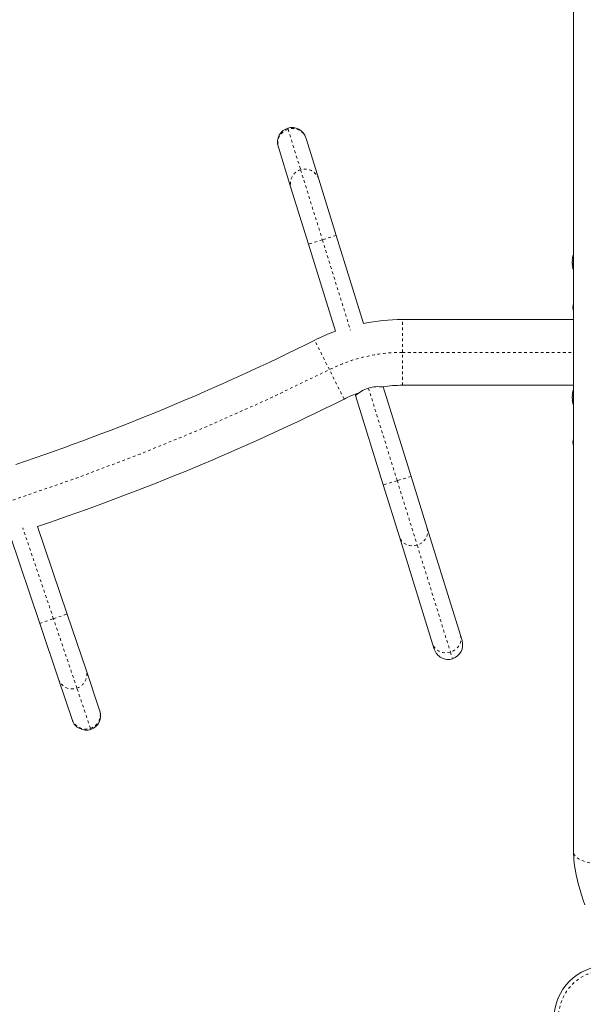
# Model space of a CAD drawing. Extents: x 401 to 887, y 38 to 536.
# Drawn here: x 648 to 669, y 250 to 286 of the extents above; entities that cross this region are included whole.
import ezdxf

# ---------------------------------------------------------------- set-up
doc = ezdxf.new("R2010")
doc.units = 0
doc.header["$LTSCALE"] = 0.125
doc.header["$MEASUREMENT"] = 0
doc.linetypes.add('PHANTOM', pattern=[0.5, 0.25, -0.05, 0.05, -0.05, 0.05, -0.05])
doc.layers.get('0').update_dxf_attribs({"linetype": 'CONTINUOUS'})

msp = doc.modelspace()

# ---------------------------------------------------------------- linework, layer by layer
at = {"color": 0, "linetype": 'Continuous', "lineweight": 15}
for p, q in [((668.23312, 292.07949), (668.23312, 255.98949)), ((658.56608, 281.78393), (658.57583, 281.75255)), ((658.57583, 281.75255), (659.02975, 280.29174)), ((657.57312, 281.44098), (657.56337, 281.47236)), ((658.02704, 279.98017), (657.57312, 281.44098)), ((659.02975, 280.29174), (659.66169, 278.25801)), ((658.65899, 277.94644), (658.02704, 279.98017)), ((659.66169, 278.25801), (660.6486, 275.08192)), ((659.63718, 274.7984), (658.65899, 277.94644)), ((668.19231, 277.32356), (668.18157, 277.32356)), ((668.18157, 277.24543), (668.18157, 277.32356)), ((668.19767, 277.37824), (668.18861, 277.37824)), ((668.19767, 277.44856), (668.19923, 277.45636)), ((668.23209, 277.33447), (668.23209, 277.32004)), ((668.18157, 277.24543), (668.19231, 277.24543)), ((668.18861, 277.19074), (668.19767, 277.19074)), ((668.19767, 277.12043), (668.19923, 277.11263)), ((668.23209, 276.99393), (668.23209, 276.70411)), ((668.23209, 276.379), (668.23209, 276.03952)), ((662.0507, 275.22199), (668.23312, 275.22199)), ((668.23209, 275.33472), (668.23209, 275.22199)), ((661.36192, 272.78632), (661.35893, 272.79594)), ((661.36192, 272.78632), (662.36478, 269.55889)), ((668.23312, 272.84699), (662.0507, 272.84699)), ((668.23209, 272.84699), (668.23209, 272.78054)), ((660.34306, 272.52672), (660.35921, 272.47475)), ((661.36208, 269.24731), (660.35921, 272.47475)), ((668.19231, 272.44856), (668.18157, 272.44856)), ((668.18157, 272.37043), (668.18157, 272.44856)), ((668.18157, 272.37043), (668.19231, 272.37043)), ((668.19767, 272.50324), (668.18861, 272.50324)), ((668.18861, 272.31574), (668.19767, 272.31574)), ((668.19767, 272.57356), (668.19923, 272.58136)), ((668.19767, 272.24543), (668.19923, 272.23763)), ((668.23209, 271.98726), (668.23209, 271.68965)), ((668.23209, 271.36433), (668.23209, 271.11719)), ((668.23209, 271.02032), (668.23209, 270.97389)), ((668.23209, 270.74884), (668.23209, 270.72824)), ((662.36478, 269.55889), (662.94635, 267.68727)), ((661.94365, 267.3757), (661.36208, 269.24731)), ((648.87409, 267.75056), (649.94245, 264.58774)), ((648.94767, 264.25172), (647.87674, 267.42217)), ((663.14402, 263.51264), (661.94365, 267.3757)), ((662.94635, 267.68727), (664.14673, 263.82421)), ((649.94245, 264.58774), (650.62398, 262.5701)), ((649.6292, 262.23407), (648.94767, 264.25172)), ((664.14673, 263.82421), (664.20685, 263.63073)), ((663.20414, 263.31916), (663.14402, 263.51264)), ((650.62398, 262.5701), (651.11353, 261.12083)), ((650.11875, 260.7848), (649.6292, 262.23407)), ((651.11353, 261.12083), (651.12404, 261.0897)), ((650.12926, 260.75368), (650.11875, 260.7848))]:
    msp.add_line(p, q, dxfattribs=at)
at = {"color": 0, "linetype": 'PHANTOM', "lineweight": 0}
for p, q in [((657.90894, 282.1295), (657.92106, 282.09051)), ((657.92106, 282.09051), (658.37498, 280.62969)), ((658.37498, 280.62969), (659.16034, 278.10223)), ((659.16034, 278.10223), (658.65899, 277.94644)), ((659.66169, 278.25801), (659.16034, 278.10223)), ((659.16034, 278.10223), (660.17348, 274.84171)), ((662.0507, 274.03449), (662.0507, 275.22199)), ((659.41354, 273.41232), (658.88276, 274.47459)), ((662.0507, 272.84699), (662.0507, 274.03449)), ((662.0507, 274.03449), (668.23312, 274.03449)), ((659.94432, 272.35004), (659.41354, 273.41232)), ((660.82426, 272.74738), (661.86343, 269.4031)), ((662.36478, 269.55889), (661.86343, 269.4031)), ((661.86343, 269.4031), (661.36208, 269.24731)), ((661.86343, 269.4031), (662.58619, 267.0771)), ((649.44506, 264.41973), (648.33671, 267.70095)), ((662.58619, 267.0771), (663.78656, 263.21405)), ((649.44506, 264.41973), (649.94245, 264.58774)), ((648.94767, 264.25172), (649.44506, 264.41973)), ((650.29205, 261.91225), (649.44506, 264.41973)), ((663.78656, 263.21405), (663.86128, 262.97359)), ((650.7816, 260.46298), (650.29205, 261.91225)), ((650.79466, 260.4243), (650.7816, 260.46298))]:
    msp.add_line(p, q, dxfattribs=at)
at = {"color": 0, "linetype": 'Continuous', "lineweight": 15, "flags": 128}
for points in [[(668.23312, 276.40394), (668.23262, 276.40027), (668.23286, 276.37672)], [(668.23312, 275.35877), (668.23286, 275.35647), (668.23299, 275.33388)], [(668.2327, 272.78236), (668.23239, 272.76733), (668.23312, 272.76204)], [(668.23328, 270.97885), (668.23354, 270.93007), (668.23622, 270.90817)], [(668.21062, 270.78449), (668.21788, 270.72958), (668.22685, 270.68598)], [(668.2331, 255.98951), (668.24407, 255.72399), (668.26912, 255.50009), (668.29934, 255.31585), (668.33097, 255.15961), (668.36132, 255.02825), (668.39034, 254.91343), (668.42794, 254.77515), (668.47207, 254.62326), (668.52595, 254.4475), (668.5871, 254.25543), (668.64218, 254.0852)]]:
    msp.add_lwpolyline(points, dxfattribs=at)
at = {"color": 0, "linetype": 'PHANTOM', "lineweight": 0, "flags": 128}
for points in [[(662.58619, 267.0771), (662.49699, 267.05695), (662.4062, 267.05122), (662.3166, 267.06009), (662.23089, 267.08327), (662.1517, 267.12007), (662.08141, 267.16938), (662.02217, 267.22969), (661.97578, 267.29916), (661.94365, 267.3757)], [(662.94635, 267.68727), (662.96325, 267.606), (662.96441, 267.52247), (662.94978, 267.43921), (662.91981, 267.35875), (662.87542, 267.28355), (662.81795, 267.21587), (662.74915, 267.15779), (662.6711, 267.11106), (662.58619, 267.0771)], [(664.14673, 263.82421), (664.16363, 263.74295), (664.16478, 263.65941), (664.15015, 263.57615), (664.12019, 263.4957), (664.07579, 263.42049), (664.01832, 263.35282), (663.94952, 263.29473), (663.87148, 263.248), (663.78656, 263.21405)], [(663.78656, 263.21405), (663.69736, 263.1939), (663.60657, 263.18817), (663.51697, 263.19703), (663.43127, 263.22021), (663.35207, 263.25702), (663.28178, 263.30632), (663.22254, 263.36663), (663.17615, 263.43611), (663.14402, 263.51264)], [(669.42062, 255.54307), (669.18895, 255.55165), (668.96618, 255.57705), (668.76088, 255.6183), (668.58093, 255.67382), (668.43325, 255.74147), (668.32351, 255.81865), (668.25594, 255.9024), (668.23312, 255.98949)]]:
    msp.add_lwpolyline(points, dxfattribs=at)
at = {"color": 0, "linetype": 'Continuous', "lineweight": 15}
msp.add_circle((669.42062, 249.99286), 1.89, dxfattribs=at)
at = {"color": 0, "linetype": 'PHANTOM', "lineweight": 0}
msp.add_circle((669.42062, 249.99286), 1.73415, dxfattribs=at)
at = {"color": 0, "linetype": 'Continuous', "lineweight": 15}
for centre, radius, start, end in [((658.06473, 281.62814), 0.525, 107.261656, 197.261656), ((658.06473, 281.62814), 0.525, 17.261656, 107.261656), ((668.98357, 277.28449), 0.80295, 177.211537, 182.788463), ((668.20177, 277.38215), 0.01372, 163.463028, 196.536972), ((668.27798, 277.28449), 0.08971, 175.003975, 184.996025), ((668.78895, 277.33094), 0.60286, 168.749193, 174.754054), ((668.78895, 277.23719), 0.60286, 168.749193, 174.754054), ((668.15393, 277.36652), 0.04528, 345.001913, 14.998087), ((668.98357, 277.28449), 0.80295, 159.166228, 167.637853), ((668.21354, 277.18684), 0.02523, 171.094258, 188.905742), ((668.78895, 277.3318), 0.60286, 185.245946, 191.250807), ((668.78895, 277.23805), 0.60286, 185.245946, 191.250807), ((668.1709, 277.20246), 0.02923, 336.360929, 23.639071), ((668.98357, 277.28449), 0.80295, 192.362734, 200.625872), ((668.90767, 275.59527), 0.7, 164.501865, 174.735668), ((668.90767, 275.72372), 0.7, 185.264332, 195.498135), ((662.0507, 268.13449), 7.0875, 90, 101.409865), ((662.0507, 268.13449), 7.0875, 109.909239, 116.549803), ((621.42062, 349.44874), 83.8125, 288.5549958, 296.5498028), ((661.25891, 271.47302), 1.34644, 108.833151, 131.928444), ((661.18743, 271.46426), 1.33353, 82.481441, 105.803589), ((662.0507, 268.13449), 4.7125, 90, 98.581443), ((668.98357, 272.40949), 0.80295, 159.166228, 167.637853), ((621.42062, 349.44874), 86.1875, 288.5741679, 296.5498028), ((662.0507, 268.13449), 4.7125, 109.369975, 116.549803), ((668.98357, 272.40949), 0.80295, 177.211537, 182.788463), ((668.20177, 272.50715), 0.01372, 163.463028, 196.536972), ((668.27798, 272.40949), 0.08971, 175.003975, 184.996025), ((668.21354, 272.31184), 0.02523, 171.094258, 188.905742), ((668.78895, 272.45594), 0.60286, 168.749193, 174.754054), ((668.78895, 272.36219), 0.60286, 168.749193, 174.754054), ((668.78895, 272.4568), 0.60286, 185.245946, 191.250807), ((668.15393, 272.49152), 0.04528, 345.001913, 14.998087), ((668.1709, 272.32746), 0.02923, 336.360929, 23.639071), ((668.78895, 272.36305), 0.60286, 185.245946, 191.250807), ((668.98357, 272.40949), 0.80295, 192.362734, 200.833772), ((668.90767, 270.72027), 0.7, 164.501865, 174.735668), ((663.70549, 263.47494), 0.525, 287.261656, 17.261656), ((663.70549, 263.47494), 0.525, 197.261656, 287.261656), ((650.62665, 260.92169), 0.525, 288.664264, 18.664264), ((650.62665, 260.92169), 0.525, 198.664264, 288.664264)]:
    msp.add_arc(centre, radius, start, end, dxfattribs=at)
at = {"color": 0, "linetype": 'PHANTOM', "lineweight": 0}
for centre, radius, start, end in [((658.07168, 281.59187), 0.52089, 106.808441, 196.837774), ((658.07934, 281.5939), 0.52122, 17.721573, 107.678836), ((658.52561, 280.13105), 0.52089, 106.808441, 196.837774), ((658.53326, 280.13308), 0.52122, 17.721573, 107.678836), ((662.0507, 268.13449), 5.9, 90, 116.549803), ((621.42062, 349.44874), 85, 243.4501972, 296.5498028), ((650.12926, 262.40705), 0.52089, 288.21105, 18.240382), ((650.12166, 262.40483), 0.52122, 199.124181, 289.081444), ((650.61881, 260.95779), 0.52089, 288.21105, 18.240382), ((650.6112, 260.95557), 0.52122, 199.124181, 289.081444)]:
    msp.add_arc(centre, radius, start, end, dxfattribs=at)

doc.saveas('drawing.dxf')
